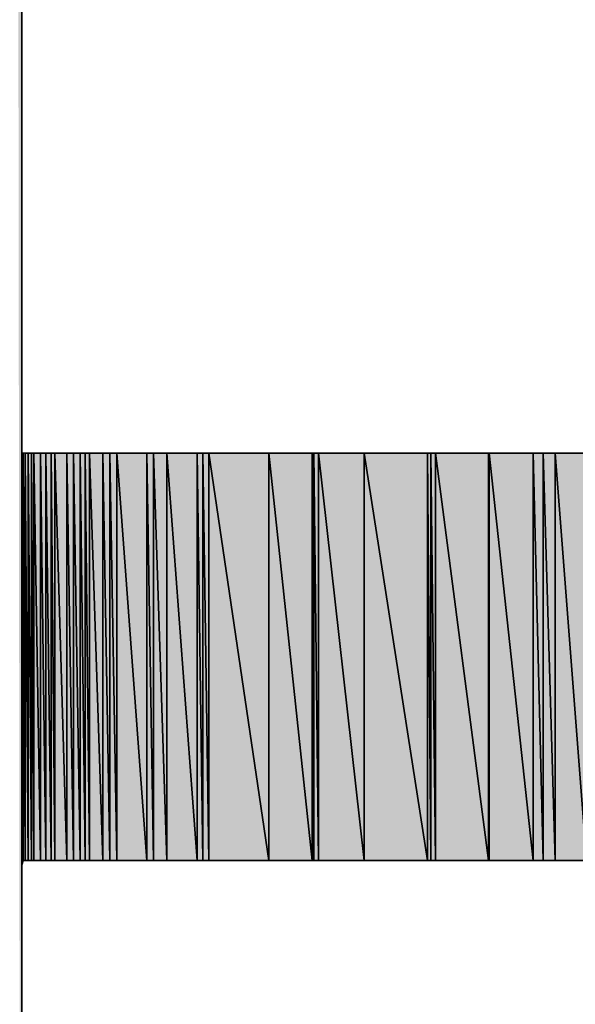
# Model space of a CAD drawing. Units: millimetres. Extents: x 0 to 1189, y 0 to 841.
# Drawn here: x 357 to 358, y 192 to 192 of the extents above; entities that cross this region are included whole.
import ezdxf

# ---------------------------------------------------------------- set-up
doc = ezdxf.new("R2010")
doc.units = ezdxf.units.MM
doc.header["$LTSCALE"] = 65.395
doc.layers.get('0').update_dxf_attribs({"linetype": 'CONTINUOUS'})

msp = doc.modelspace()

# ---------------------------------------------------------------- hatches: boundary and pattern name
at = {"linetype": 'CONTINUOUS'}
for points in [[(357.28094, 192.70323), (357.28364, 192.70323), (357.28364, 190.45496)], [(357.28394, 191.96628), (357.28394, 191.71907), (357.28364, 191.96633)], [(357.28394, 191.71907), (357.28364, 191.71776), (357.28364, 191.96633)], [(357.28431, 191.96622), (357.28431, 191.72069), (357.28394, 191.96628)], [(357.28431, 191.72069), (357.28394, 191.71907), (357.28394, 191.96628)], [(357.28567, 191.96598), (357.28567, 191.72069), (357.28431, 191.96622)], [(357.28567, 191.72069), (357.28431, 191.72069), (357.28431, 191.96622)], [(357.28738, 191.72069), (357.28567, 191.72069), (357.28567, 191.96598)], [(357.28567, 191.96598), (357.28738, 191.96598), (357.28738, 191.72069)], [(357.28946, 191.72069), (357.28738, 191.72069), (357.28738, 191.96598)], [(357.28738, 191.96598), (357.28946, 191.96598), (357.28946, 191.72069)], [(357.29079, 191.72069), (357.28946, 191.72069), (357.28946, 191.96598)], [(357.28946, 191.96598), (357.29079, 191.96598), (357.29079, 191.72069)], [(357.29491, 191.72069), (357.29079, 191.72069), (357.29079, 191.96598)], [(357.29079, 191.96598), (357.29491, 191.96598), (357.29491, 191.72069)], [(357.29802, 191.72069), (357.29491, 191.72069), (357.29491, 191.96598)], [(357.29491, 191.96598), (357.29802, 191.96598), (357.29802, 191.72069)], [(357.30134, 191.72069), (357.29802, 191.72069), (357.29802, 191.96598)], [(357.29802, 191.96598), (357.30134, 191.96598), (357.30134, 191.72069)], [(357.30351, 191.72069), (357.30134, 191.72069), (357.30134, 191.96598)], [(357.30134, 191.96598), (357.30351, 191.96598), (357.30351, 191.72069)], [(357.31079, 191.72069), (357.30351, 191.72069), (357.30351, 191.96598)], [(357.30351, 191.96598), (357.31079, 191.96598), (357.31079, 191.72069)], [(357.31473, 191.72069), (357.31079, 191.72069), (357.31079, 191.96598)], [(357.31079, 191.96598), (357.31473, 191.96598), (357.31473, 191.72069)], [(357.31877, 191.72069), (357.31473, 191.72069), (357.31473, 191.96598)], [(357.31473, 191.96598), (357.31877, 191.96598), (357.31877, 191.72069)], [(357.32166, 191.72069), (357.31877, 191.72069), (357.31877, 191.96598)], [(357.31877, 191.96598), (357.32166, 191.96598), (357.32166, 191.72069)], [(357.32441, 191.72069), (357.32166, 191.72069), (357.32166, 191.96598)], [(357.32166, 191.96598), (357.32441, 191.96598), (357.32441, 191.72069)], [(357.33242, 191.72069), (357.32441, 191.72069), (357.32441, 191.96598)], [(357.32441, 191.96598), (357.33242, 191.96598), (357.33242, 191.72069)], [(357.33666, 191.72069), (357.33242, 191.72069), (357.33242, 191.96598)], [(357.33242, 191.96598), (357.33666, 191.96598), (357.33666, 191.72069)], [(357.34093, 191.72069), (357.33666, 191.72069), (357.33666, 191.96598)], [(357.33666, 191.96598), (357.34093, 191.96598), (357.34093, 191.72069)], [(357.3589, 191.72069), (357.34093, 191.72069), (357.34093, 191.96598)], [(357.34093, 191.96598), (357.3589, 191.96598), (357.3589, 191.72069)], [(357.36294, 191.72069), (357.3589, 191.72069), (357.3589, 191.96598)], [(357.3589, 191.96598), (357.36294, 191.96598), (357.36294, 191.72069)], [(357.37102, 191.72069), (357.36294, 191.72069), (357.36294, 191.96598)], [(357.36294, 191.96598), (357.37102, 191.96598), (357.37102, 191.72069)], [(357.38935, 191.72069), (357.37102, 191.72069), (357.37102, 191.96598)], [(357.37102, 191.96598), (357.38935, 191.96598), (357.38935, 191.72069)], [(357.39274, 191.72069), (357.38935, 191.72069), (357.38935, 191.96598)], [(357.38935, 191.96598), (357.39274, 191.96598), (357.39274, 191.72069)], [(357.39623, 191.72069), (357.39274, 191.72069), (357.39274, 191.96598)], [(357.39274, 191.96598), (357.39623, 191.96598), (357.39623, 191.72069)], [(357.43239, 191.72069), (357.39623, 191.72069), (357.39623, 191.96598)], [(357.39623, 191.96598), (357.43239, 191.96598), (357.43239, 191.72069)], [(357.45855, 191.72069), (357.43239, 191.72069), (357.43239, 191.96598)], [(357.43239, 191.96598), (357.45855, 191.96598), (357.45855, 191.72069)], [(357.4595, 191.72069), (357.45855, 191.72069), (357.45855, 191.96598)], [(357.45855, 191.96598), (357.4595, 191.96598), (357.4595, 191.72069)], [(357.46248, 191.72069), (357.4595, 191.72069), (357.4595, 191.96598)], [(357.4595, 191.96598), (357.46248, 191.96598), (357.46248, 191.72069)], [(357.48999, 191.72069), (357.46248, 191.72069), (357.46248, 191.96598)], [(357.46248, 191.96598), (357.48999, 191.96598), (357.48999, 191.72069)], [(357.52808, 191.72069), (357.48999, 191.72069), (357.48999, 191.96598)], [(357.48999, 191.96598), (357.52808, 191.96598), (357.52808, 191.72069)], [(357.53013, 191.72069), (357.52808, 191.72069), (357.52808, 191.96598)], [(357.52808, 191.96598), (357.53013, 191.96598), (357.53013, 191.72069)], [(357.53287, 191.72069), (357.53013, 191.72069), (357.53013, 191.96598)], [(357.53013, 191.96598), (357.53287, 191.96598), (357.53287, 191.72069)], [(357.56497, 191.72069), (357.53287, 191.72069), (357.53287, 191.96598)], [(357.53287, 191.96598), (357.56497, 191.96598), (357.56497, 191.72069)], [(357.5653, 191.72069), (357.56497, 191.72069), (357.56497, 191.96598)], [(357.56497, 191.96598), (357.5653, 191.96598), (357.5653, 191.72069)], [(357.5917, 191.72069), (357.5653, 191.72069), (357.5653, 191.96598)], [(357.5653, 191.96598), (357.5917, 191.96598), (357.5917, 191.72069)], [(357.59785, 191.72069), (357.5917, 191.72069), (357.5917, 191.96598)], [(357.5917, 191.96598), (357.59785, 191.96598), (357.59785, 191.72069)], [(357.60514, 191.72069), (357.59785, 191.72069), (357.59785, 191.96598)], [(357.59785, 191.96598), (357.60514, 191.96598), (357.60514, 191.72069)], [(357.6239, 191.72069), (357.60514, 191.72069), (357.60514, 191.96598)], [(357.60514, 191.96598), (357.6239, 191.96598), (357.6239, 191.72069)]]:
    msp.add_hatch(color=7, dxfattribs=at).paths.add_polyline_path(points)

# ---------------------------------------------------------------- linework, layer by layer
at = {"color": 7, "linetype": 'CONTINUOUS'}
for p, q in [((357.28364, 192.70323), (357.28364, 190.45496)), ((357.28364, 192.70323), (357.28364, 190.45496)), ((357.28364, 191.96633), (357.28394, 191.96628)), ((357.28394, 191.71907), (357.28364, 191.96633)), ((357.28364, 191.96633), (357.28567, 191.96598)), ((357.28364, 191.96633), (357.28394, 191.71907)), ((357.28364, 191.71776), (357.28364, 191.96633)), ((357.28364, 191.96633), (357.28394, 191.71907)), ((357.28394, 191.96628), (357.28394, 191.71907)), ((357.28394, 191.96628), (357.28431, 191.96622)), ((357.28431, 191.72069), (357.28394, 191.96628)), ((357.28394, 191.96628), (357.28431, 191.72069)), ((357.28394, 191.71907), (357.28394, 191.96628)), ((357.28394, 191.96628), (357.28431, 191.72069)), ((357.28394, 191.96628), (357.28394, 191.71907)), ((357.28431, 191.96622), (357.28567, 191.96598)), ((357.28567, 191.72069), (357.28431, 191.96622)), ((357.28431, 191.96622), (357.28431, 191.72069)), ((357.28431, 191.96622), (357.28567, 191.72069)), ((357.28431, 191.72069), (357.28431, 191.96622)), ((357.28431, 191.96622), (357.28567, 191.72069)), ((357.28431, 191.96622), (357.28431, 191.72069)), ((357.28567, 191.96598), (357.28567, 191.72069)), ((357.28567, 191.96598), (357.28738, 191.72069)), ((357.28567, 191.72069), (357.28567, 191.96598)), ((357.28567, 191.96598), (357.28738, 191.72069)), ((357.28738, 191.72069), (357.28567, 191.96598)), ((357.28567, 191.96598), (357.28738, 191.96598)), ((357.28567, 191.96598), (357.28567, 191.72069)), ((357.28567, 191.96598), (357.7394, 191.96598)), ((357.28738, 191.96598), (357.28946, 191.72069)), ((357.28738, 191.72069), (357.28738, 191.96598)), ((357.28738, 191.96598), (357.28946, 191.72069)), ((357.28946, 191.72069), (357.28738, 191.96598)), ((357.28738, 191.96598), (357.28946, 191.96598)), ((357.28738, 191.96598), (357.28738, 191.72069)), ((357.28738, 191.96598), (357.28738, 191.72069)), ((357.28946, 191.96598), (357.28946, 191.72069)), ((357.28946, 191.96598), (357.29079, 191.72069)), ((357.28946, 191.72069), (357.28946, 191.96598)), ((357.28946, 191.96598), (357.29079, 191.72069)), ((357.29079, 191.72069), (357.28946, 191.96598)), ((357.28946, 191.96598), (357.29079, 191.96598)), ((357.28946, 191.96598), (357.28946, 191.72069)), ((357.29079, 191.96598), (357.29491, 191.72069)), ((357.29079, 191.72069), (357.29079, 191.96598)), ((357.29079, 191.96598), (357.29491, 191.72069)), ((357.29491, 191.72069), (357.29079, 191.96598)), ((357.29079, 191.96598), (357.29491, 191.96598)), ((357.29079, 191.96598), (357.29079, 191.72069)), ((357.29079, 191.96598), (357.29079, 191.72069)), ((357.29491, 191.96598), (357.29491, 191.72069)), ((357.29491, 191.96598), (357.29802, 191.72069)), ((357.29491, 191.72069), (357.29491, 191.96598)), ((357.29491, 191.96598), (357.29802, 191.72069)), ((357.29802, 191.72069), (357.29491, 191.96598)), ((357.29491, 191.96598), (357.29802, 191.96598)), ((357.29491, 191.96598), (357.29491, 191.72069)), ((357.29802, 191.96598), (357.30134, 191.72069)), ((357.29802, 191.72069), (357.29802, 191.96598)), ((357.29802, 191.96598), (357.30134, 191.72069)), ((357.30134, 191.72069), (357.29802, 191.96598)), ((357.29802, 191.96598), (357.30134, 191.96598)), ((357.29802, 191.96598), (357.29802, 191.72069)), ((357.29802, 191.96598), (357.29802, 191.72069)), ((357.30134, 191.96598), (357.30134, 191.72069)), ((357.30134, 191.96598), (357.30351, 191.72069)), ((357.30134, 191.72069), (357.30134, 191.96598)), ((357.30134, 191.96598), (357.30351, 191.72069)), ((357.30351, 191.72069), (357.30134, 191.96598)), ((357.30134, 191.96598), (357.30351, 191.96598)), ((357.30134, 191.96598), (357.30134, 191.72069)), ((357.30351, 191.96598), (357.31079, 191.72069)), ((357.30351, 191.72069), (357.30351, 191.96598)), ((357.30351, 191.96598), (357.31079, 191.72069)), ((357.31079, 191.72069), (357.30351, 191.96598)), ((357.30351, 191.96598), (357.31079, 191.96598)), ((357.30351, 191.96598), (357.30351, 191.72069)), ((357.30351, 191.96598), (357.30351, 191.72069)), ((357.31079, 191.96598), (357.31079, 191.72069)), ((357.31079, 191.96598), (357.31473, 191.72069)), ((357.31079, 191.72069), (357.31079, 191.96598)), ((357.31079, 191.96598), (357.31473, 191.72069)), ((357.31473, 191.72069), (357.31079, 191.96598)), ((357.31079, 191.96598), (357.31473, 191.96598)), ((357.31079, 191.96598), (357.31079, 191.72069)), ((357.31473, 191.96598), (357.31877, 191.72069)), ((357.31473, 191.72069), (357.31473, 191.96598)), ((357.31473, 191.96598), (357.31877, 191.72069)), ((357.31877, 191.72069), (357.31473, 191.96598)), ((357.31473, 191.96598), (357.31877, 191.96598)), ((357.31473, 191.96598), (357.31473, 191.72069)), ((357.31473, 191.96598), (357.31473, 191.72069)), ((357.31877, 191.96598), (357.31877, 191.72069)), ((357.31877, 191.96598), (357.32166, 191.72069)), ((357.31877, 191.72069), (357.31877, 191.96598)), ((357.31877, 191.96598), (357.32166, 191.72069)), ((357.32166, 191.72069), (357.31877, 191.96598)), ((357.31877, 191.96598), (357.32166, 191.96598)), ((357.31877, 191.96598), (357.31877, 191.72069)), ((357.32166, 191.96598), (357.32166, 191.72069)), ((357.32166, 191.96598), (357.32441, 191.72069)), ((357.32166, 191.72069), (357.32166, 191.96598)), ((357.32166, 191.96598), (357.32441, 191.72069)), ((357.32441, 191.72069), (357.32166, 191.96598)), ((357.32166, 191.96598), (357.32441, 191.96598)), ((357.32166, 191.96598), (357.32166, 191.72069)), ((357.32441, 191.96598), (357.33242, 191.72069)), ((357.32441, 191.72069), (357.32441, 191.96598)), ((357.32441, 191.96598), (357.33242, 191.72069)), ((357.33242, 191.72069), (357.32441, 191.96598)), ((357.32441, 191.96598), (357.33242, 191.96598)), ((357.32441, 191.96598), (357.32441, 191.72069)), ((357.32441, 191.96598), (357.32441, 191.72069)), ((357.33242, 191.96598), (357.33242, 191.72069)), ((357.33242, 191.96598), (357.33666, 191.72069)), ((357.33242, 191.72069), (357.33242, 191.96598)), ((357.33242, 191.96598), (357.33666, 191.72069)), ((357.33666, 191.72069), (357.33242, 191.96598)), ((357.33242, 191.96598), (357.33666, 191.96598)), ((357.33242, 191.96598), (357.33242, 191.72069)), ((357.33666, 191.96598), (357.34093, 191.72069)), ((357.33666, 191.72069), (357.33666, 191.96598)), ((357.33666, 191.96598), (357.34093, 191.72069)), ((357.34093, 191.72069), (357.33666, 191.96598)), ((357.33666, 191.96598), (357.34093, 191.96598)), ((357.33666, 191.96598), (357.33666, 191.72069)), ((357.33666, 191.96598), (357.33666, 191.72069)), ((357.34093, 191.96598), (357.3589, 191.72069)), ((357.34093, 191.72069), (357.34093, 191.96598)), ((357.34093, 191.96598), (357.3589, 191.72069)), ((357.3589, 191.72069), (357.34093, 191.96598)), ((357.34093, 191.96598), (357.3589, 191.96598)), ((357.34093, 191.96598), (357.34093, 191.72069)), ((357.34093, 191.96598), (357.34093, 191.72069)), ((357.3589, 191.96598), (357.3589, 191.72069)), ((357.3589, 191.96598), (357.36294, 191.72069)), ((357.3589, 191.72069), (357.3589, 191.96598)), ((357.3589, 191.96598), (357.36294, 191.72069)), ((357.36294, 191.72069), (357.3589, 191.96598)), ((357.3589, 191.96598), (357.36294, 191.96598)), ((357.3589, 191.96598), (357.3589, 191.72069)), ((357.36294, 191.96598), (357.37102, 191.72069)), ((357.36294, 191.72069), (357.36294, 191.96598)), ((357.36294, 191.96598), (357.37102, 191.72069)), ((357.37102, 191.72069), (357.36294, 191.96598)), ((357.36294, 191.96598), (357.37102, 191.96598)), ((357.36294, 191.96598), (357.36294, 191.72069)), ((357.36294, 191.96598), (357.36294, 191.72069)), ((357.37102, 191.96598), (357.38935, 191.72069)), ((357.37102, 191.72069), (357.37102, 191.96598)), ((357.37102, 191.96598), (357.38935, 191.72069)), ((357.38935, 191.72069), (357.37102, 191.96598)), ((357.37102, 191.96598), (357.38935, 191.96598)), ((357.37102, 191.96598), (357.37102, 191.72069)), ((357.37102, 191.96598), (357.37102, 191.72069)), ((357.38935, 191.96598), (357.38935, 191.72069)), ((357.38935, 191.96598), (357.39274, 191.72069)), ((357.38935, 191.72069), (357.38935, 191.96598)), ((357.38935, 191.96598), (357.39274, 191.72069)), ((357.39274, 191.72069), (357.38935, 191.96598)), ((357.38935, 191.96598), (357.39274, 191.96598)), ((357.38935, 191.96598), (357.38935, 191.72069)), ((357.39274, 191.96598), (357.39623, 191.72069)), ((357.39274, 191.72069), (357.39274, 191.96598)), ((357.39274, 191.96598), (357.39623, 191.72069)), ((357.39623, 191.72069), (357.39274, 191.96598)), ((357.39274, 191.96598), (357.39623, 191.96598)), ((357.39274, 191.96598), (357.39274, 191.72069)), ((357.39274, 191.96598), (357.39274, 191.72069)), ((357.39623, 191.96598), (357.43239, 191.72069)), ((357.39623, 191.72069), (357.39623, 191.96598)), ((357.39623, 191.96598), (357.43239, 191.72069)), ((357.43239, 191.72069), (357.39623, 191.96598)), ((357.39623, 191.96598), (357.43239, 191.96598)), ((357.39623, 191.96598), (357.39623, 191.72069)), ((357.39623, 191.96598), (357.39623, 191.72069)), ((357.43239, 191.96598), (357.45855, 191.72069)), ((357.43239, 191.72069), (357.43239, 191.96598)), ((357.43239, 191.96598), (357.45855, 191.72069)), ((357.45855, 191.72069), (357.43239, 191.96598)), ((357.43239, 191.96598), (357.45855, 191.96598)), ((357.43239, 191.96598), (357.43239, 191.72069)), ((357.43239, 191.96598), (357.43239, 191.72069)), ((357.45855, 191.96598), (357.45855, 191.72069)), ((357.45855, 191.96598), (357.4595, 191.72069)), ((357.45855, 191.72069), (357.45855, 191.96598)), ((357.45855, 191.96598), (357.4595, 191.72069)), ((357.4595, 191.72069), (357.45855, 191.96598)), ((357.45855, 191.96598), (357.4595, 191.96598)), ((357.45855, 191.96598), (357.45855, 191.72069)), ((357.4595, 191.96598), (357.46248, 191.72069)), ((357.4595, 191.72069), (357.4595, 191.96598)), ((357.4595, 191.96598), (357.46248, 191.72069)), ((357.46248, 191.72069), (357.4595, 191.96598)), ((357.4595, 191.96598), (357.46248, 191.96598)), ((357.4595, 191.96598), (357.4595, 191.72069)), ((357.4595, 191.96598), (357.4595, 191.72069)), ((357.46248, 191.96598), (357.48999, 191.72069)), ((357.46248, 191.72069), (357.46248, 191.96598)), ((357.46248, 191.96598), (357.48999, 191.72069)), ((357.48999, 191.72069), (357.46248, 191.96598)), ((357.46248, 191.96598), (357.48999, 191.96598)), ((357.46248, 191.96598), (357.46248, 191.72069)), ((357.46248, 191.96598), (357.46248, 191.72069)), ((357.48999, 191.96598), (357.52808, 191.72069)), ((357.48999, 191.72069), (357.48999, 191.96598)), ((357.48999, 191.96598), (357.52808, 191.72069)), ((357.52808, 191.72069), (357.48999, 191.96598)), ((357.48999, 191.96598), (357.52808, 191.96598)), ((357.48999, 191.96598), (357.48999, 191.72069)), ((357.48999, 191.96598), (357.48999, 191.72069)), ((357.52808, 191.96598), (357.52808, 191.72069)), ((357.52808, 191.96598), (357.53013, 191.72069)), ((357.52808, 191.72069), (357.52808, 191.96598)), ((357.52808, 191.96598), (357.53013, 191.72069)), ((357.53013, 191.72069), (357.52808, 191.96598)), ((357.52808, 191.96598), (357.53013, 191.96598)), ((357.52808, 191.96598), (357.52808, 191.72069)), ((357.53013, 191.96598), (357.53287, 191.72069)), ((357.53013, 191.72069), (357.53013, 191.96598)), ((357.53013, 191.96598), (357.53287, 191.72069)), ((357.53287, 191.72069), (357.53013, 191.96598)), ((357.53013, 191.96598), (357.53287, 191.96598)), ((357.53013, 191.96598), (357.53013, 191.72069)), ((357.53013, 191.96598), (357.53013, 191.72069)), ((357.53287, 191.96598), (357.56497, 191.72069)), ((357.53287, 191.72069), (357.53287, 191.96598)), ((357.53287, 191.96598), (357.56497, 191.72069)), ((357.56497, 191.72069), (357.53287, 191.96598)), ((357.53287, 191.96598), (357.56497, 191.96598)), ((357.53287, 191.96598), (357.53287, 191.72069)), ((357.53287, 191.96598), (357.53287, 191.72069)), ((357.56497, 191.96598), (357.56497, 191.72069)), ((357.56497, 191.96598), (357.5653, 191.72069)), ((357.56497, 191.72069), (357.56497, 191.96598)), ((357.56497, 191.96598), (357.5653, 191.72069)), ((357.5653, 191.72069), (357.56497, 191.96598)), ((357.56497, 191.96598), (357.5653, 191.96598)), ((357.56497, 191.96598), (357.56497, 191.72069)), ((357.5653, 191.96598), (357.5917, 191.72069)), ((357.5653, 191.72069), (357.5653, 191.96598)), ((357.5653, 191.96598), (357.5917, 191.72069)), ((357.5917, 191.72069), (357.5653, 191.96598)), ((357.5653, 191.96598), (357.5917, 191.96598)), ((357.5653, 191.96598), (357.5653, 191.72069)), ((357.5653, 191.96598), (357.5653, 191.72069)), ((357.5917, 191.96598), (357.5917, 191.72069)), ((357.5917, 191.96598), (357.59785, 191.72069)), ((357.5917, 191.72069), (357.5917, 191.96598)), ((357.5917, 191.96598), (357.59785, 191.72069)), ((357.59785, 191.72069), (357.5917, 191.96598)), ((357.5917, 191.96598), (357.59785, 191.96598)), ((357.5917, 191.96598), (357.5917, 191.72069)), ((357.59785, 191.96598), (357.60514, 191.72069)), ((357.59785, 191.72069), (357.59785, 191.96598)), ((357.59785, 191.96598), (357.60514, 191.72069)), ((357.60514, 191.72069), (357.59785, 191.96598)), ((357.59785, 191.96598), (357.60514, 191.96598)), ((357.59785, 191.96598), (357.59785, 191.72069)), ((357.59785, 191.96598), (357.59785, 191.72069)), ((357.60514, 191.96598), (357.6239, 191.72069)), ((357.60514, 191.72069), (357.60514, 191.96598)), ((357.60514, 191.96598), (357.6239, 191.72069)), ((357.6239, 191.72069), (357.60514, 191.96598)), ((357.60514, 191.96598), (357.6239, 191.96598)), ((357.60514, 191.96598), (357.60514, 191.72069)), ((357.60514, 191.96598), (357.60514, 191.72069)), ((357.28431, 191.72069), (357.28364, 191.71776)), ((357.28394, 191.71907), (357.28364, 191.71776)), ((357.28431, 191.72069), (357.28394, 191.71907)), ((357.28567, 191.72069), (357.28431, 191.72069)), ((357.69874, 191.72068), (357.28431, 191.72069)), ((357.28738, 191.72069), (357.28567, 191.72069)), ((357.28946, 191.72069), (357.28738, 191.72069)), ((357.29079, 191.72069), (357.28946, 191.72069)), ((357.29491, 191.72069), (357.29079, 191.72069)), ((357.29802, 191.72069), (357.29491, 191.72069)), ((357.30134, 191.72069), (357.29802, 191.72069)), ((357.30351, 191.72069), (357.30134, 191.72069)), ((357.31079, 191.72069), (357.30351, 191.72069)), ((357.31473, 191.72069), (357.31079, 191.72069)), ((357.31877, 191.72069), (357.31473, 191.72069)), ((357.32166, 191.72069), (357.31877, 191.72069)), ((357.32441, 191.72069), (357.32166, 191.72069)), ((357.33242, 191.72069), (357.32441, 191.72069)), ((357.33666, 191.72069), (357.33242, 191.72069)), ((357.34093, 191.72069), (357.33666, 191.72069)), ((357.3589, 191.72069), (357.34093, 191.72069)), ((357.36294, 191.72069), (357.3589, 191.72069)), ((357.37102, 191.72069), (357.36294, 191.72069)), ((357.38935, 191.72069), (357.37102, 191.72069)), ((357.39274, 191.72069), (357.38935, 191.72069)), ((357.39623, 191.72069), (357.39274, 191.72069)), ((357.43239, 191.72069), (357.39623, 191.72069)), ((357.45855, 191.72069), (357.43239, 191.72069)), ((357.4595, 191.72069), (357.45855, 191.72069)), ((357.46248, 191.72069), (357.4595, 191.72069)), ((357.48999, 191.72069), (357.46248, 191.72069)), ((357.52808, 191.72069), (357.48999, 191.72069)), ((357.53013, 191.72069), (357.52808, 191.72069)), ((357.53287, 191.72069), (357.53013, 191.72069)), ((357.56497, 191.72069), (357.53287, 191.72069)), ((357.5653, 191.72069), (357.56497, 191.72069)), ((357.5917, 191.72069), (357.5653, 191.72069)), ((357.59785, 191.72069), (357.5917, 191.72069)), ((357.60514, 191.72069), (357.59785, 191.72069)), ((357.6239, 191.72069), (357.60514, 191.72069))]:
    msp.add_line(p, q, dxfattribs=at)
msp.add_arc((420.22267, 193.99496), 80, 321.1142169, 142.252473, dxfattribs=at)
for points, knots in [([(340.22053, 193.99453), (340.22053, 193.99453), (340.256, 195.46671), (340.32249, 198.22709), (340.51674, 200.97869), (340.77998, 205.03408), (341.79948, 210.09527), (342.80642, 215.14983), (344.58561, 221.20036), (347.58511, 227.73597), (350.57419, 234.2658), (354.92778, 241.21861), (360.84573, 247.80804), (366.79676, 254.34804), (374.35023, 260.49116), (383.36222, 265.17098), (392.34914, 269.86122), (402.78776, 273.04027), (413.83196, 273.90611), (419.35186, 274.34398), (424.99879, 274.22796), (430.65487, 273.4995), (436.30505, 272.77276), (441.94772, 271.43046), (447.42325, 269.4733), (458.37692, 265.55459), (468.5788, 259.06455), (476.96547, 250.73947), (485.2922, 242.35411), (491.78111, 232.15103), (495.70014, 221.19752), (497.65733, 215.72189), (498.99957, 210.07917), (499.72628, 204.42895), (500.45442, 198.77856), (500.57086, 193.12111), (500.13301, 187.60801), (499.26674, 176.55951), (496.08787, 166.12388), (491.3975, 157.13597), (486.71762, 148.12395), (480.57441, 140.5704), (474.03435, 134.61952), (467.44481, 128.70153), (460.49251, 124.3471), (453.96224, 121.35866), (447.4266, 118.35918), (441.37596, 116.58014), (436.32136, 115.57313), (431.26, 114.55373), (427.2049, 114.2907), (424.45342, 114.09639), (421.69285, 114.0299), (420.22055, 113.99459), (420.22055, 113.99459), (420.22055, 113.99459), (421.69246, 114.03766), (424.45228, 114.11844), (427.20222, 114.32687), (431.25384, 114.61092), (436.30453, 115.65564), (441.34848, 116.68745), (447.38094, 118.49595), (453.88603, 121.5223), (457.12182, 123.05984), (460.5029, 124.85147), (463.84437, 127.09147), (467.1973, 129.30718), (470.58273, 131.85707), (473.85347, 134.81899), (480.36109, 140.76178), (486.4682, 148.2993), (491.11321, 157.28342), (493.43639, 161.76825), (495.39289, 166.60068), (496.86615, 171.69538), (498.34077, 176.78774), (499.3305, 182.1453), (499.75661, 187.63342), (500.18316, 193.12835), (500.05673, 198.75531), (499.32233, 204.37641), (498.58926, 209.99666), (497.244, 215.60699), (495.28792, 221.04895), (491.3717, 231.9358), (484.89935, 242.06507), (476.61267, 250.38661), (468.29243, 258.67491), (458.16193, 265.14618), (447.27526, 269.06273), (441.83321, 271.01877), (436.22287, 272.36399), (430.60256, 273.09702), (424.98713, 273.83109), (419.34961, 273.95795), (413.86153, 273.53137), (402.86736, 272.68913), (392.46869, 269.54315), (383.50927, 264.88762), (374.52503, 260.24251), (366.98756, 254.13531), (361.04467, 247.62761), (358.08265, 244.357), (355.53337, 240.97117), (353.31683, 237.61874), (351.07683, 234.27717), (349.28538, 230.89607), (347.74785, 227.66026), (344.72152, 221.15506), (342.91319, 215.12253), (341.88136, 210.07856), (340.83681, 205.02771), (340.55273, 200.97628), (340.34433, 198.22649), (340.26359, 195.46654), (340.22053, 193.99453), (340.22053, 193.99453)], [0, 0, 0, 0, 1, 1, 1, 2, 2, 2, 3, 3, 3, 4, 4, 4, 5, 5, 5, 6, 6, 6, 7, 7, 7, 8, 8, 8, 9, 9, 9, 10, 10, 10, 11, 11, 11, 12, 12, 12, 13, 13, 13, 14, 14, 14, 15, 15, 15, 16, 16, 16, 17, 17, 17, 18, 18, 18, 19, 19, 19, 20, 20, 20, 21, 21, 21, 22, 22, 22, 23, 23, 23, 24, 24, 24, 25, 25, 25, 26, 26, 26, 27, 27, 27, 28, 28, 28, 29, 29, 29, 30, 30, 30, 31, 31, 31, 32, 32, 32, 33, 33, 33, 34, 34, 34, 35, 35, 35, 36, 36, 36, 37, 37, 37, 38, 38, 38, 39, 39, 39, 39]), ([(358.25378, 191.73791), (358.40054, 191.59184), (358.47392, 191.4158), (358.47392, 191.20978), (358.47392, 191.00548), (358.39778, 190.82772), (358.24585, 190.67682), (358.12321, 190.55383), (357.96818, 190.48011), (357.78042, 190.45496), (357.78042, 190.45496), (356.99873, 190.45496), (356.99873, 190.45496), (356.99873, 190.45496), (356.99873, 192.70323), (356.99873, 192.70323), (356.99873, 192.70323), (357.71738, 192.70323), (357.71738, 192.70323), (357.86552, 192.70323), (357.9892, 192.65396), (358.08876, 192.55509), (358.18832, 192.45587), (358.23793, 192.33977), (358.23793, 192.20644), (358.23793, 192.07209), (358.18936, 191.95702), (358.09186, 191.86125), (358.12631, 191.85298), (358.1804, 191.81164), (358.25378, 191.73791)], [0, 0, 0, 0, 1, 1, 1, 2, 2, 2, 3, 3, 3, 4, 4, 4, 5, 5, 5, 6, 6, 6, 7, 7, 7, 8, 8, 8, 9, 9, 9, 10, 10, 10, 10]), ([(357.28364, 192.45966), (357.28364, 192.45966), (357.28364, 191.96598), (357.28364, 191.96598), (357.28364, 191.96598), (357.73943, 191.96598), (357.73943, 191.96598), (357.80144, 191.97218), (357.84898, 191.9925), (357.88274, 192.02696), (357.92891, 192.07174), (357.95199, 192.13169), (357.95199, 192.20644), (357.95199, 192.27948), (357.92787, 192.33977), (357.87964, 192.38766), (357.83141, 192.43554), (357.77663, 192.45966), (357.716, 192.45966), (357.716, 192.45966), (357.28364, 192.45966), (357.28364, 192.45966)], [0, 0, 0, 0, 1, 1, 1, 2, 2, 2, 3, 3, 3, 4, 4, 4, 5, 5, 5, 6, 6, 6, 7, 7, 7, 7]), ([(357.69567, 190.70025), (357.82659, 190.70025), (357.94096, 190.74882), (358.03915, 190.84632), (358.13699, 190.94382), (358.18625, 191.06474), (358.18625, 191.20978), (358.18625, 191.35447), (358.13699, 191.47574), (358.03915, 191.57358), (357.94096, 191.67177), (357.82659, 191.72069), (357.69567, 191.72069), (357.69567, 191.72069), (357.28364, 191.72069), (357.28364, 191.72069), (357.28364, 191.72069), (357.28364, 190.70025), (357.28364, 190.70025), (357.28364, 190.70025), (357.69567, 190.70025), (357.69567, 190.70025)], [0, 0, 0, 0, 1, 1, 1, 2, 2, 2, 3, 3, 3, 4, 4, 4, 5, 5, 5, 6, 6, 6, 7, 7, 7, 7])]:
    msp.add_open_spline(points, degree=3, knots=knots, dxfattribs=at)

doc.saveas('drawing.dxf')
